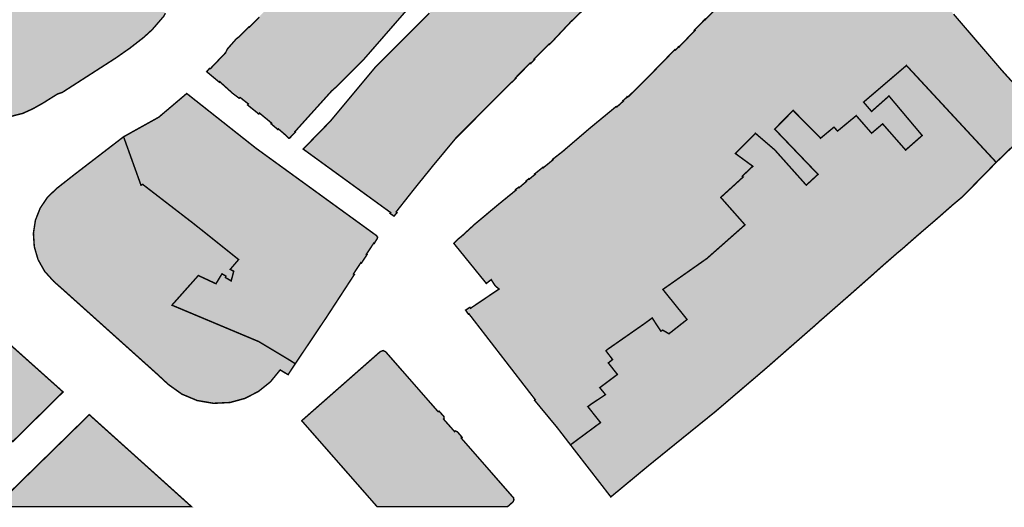
# Model space of a CAD drawing. Units: metres. Extents: x 2527598 to 2528090, y 1151090 to 1151512.
# Drawn here: x 2527698 to 2527867, y 1151090 to 1151174 of the extents above; entities that cross this region are included whole.
import ezdxf

# ---------------------------------------------------------------- set-up
doc = ezdxf.new("R2010")
doc.units = ezdxf.units.M
doc.header["$LTSCALE"] = 10
doc.layers.add('mg_adt_zone_affectation', color=31, linetype='Continuous')
doc.layers.add('mg_adt_zone_affectation_line', color=31, linetype='Continuous')

# ---------------------------------------------------------------- blocks, each defined once
blk = doc.blocks.new('morges_adt_5000_plan_affectation_REALDWG_1_FMEBLOCK2')
at = {"layer": 'mg_adt_zone_affectation_line', "color": 7, "lineweight": -3, "const_width": 0.25}
for points in [[(-63.5, -7.39), (-63.5, -21.43), (-53.14, -21.43), (-56.15, -13.39), (-34.47, -5.45), (-15.55, 1.51), (2.48, 8.19), (19.32, 14.3), (25.09, -1.87), (30.23, -7.8), (32.82, -10.27), (41.46, -1.75), (15.55, 21.43), (-0.37, 15.61), (-18.28, 9), (-37.18, 2.11), (-63.5, -7.39)], [(29.84, -21.43), (63.5, -21.43), (45.96, -5.65), (29.84, -21.43)], [(-40.36, -21.43), (-28.66, -21.43), (-30.07, -17.63), (-40.36, -21.43)]]:
    blk.add_lwpolyline(points, dxfattribs=at)

msp = doc.modelspace()

# ---------------------------------------------------------------- hatches: boundary and pattern name
at = {"layer": 'mg_adt_zone_affectation', "true_color": 0xe0d098}
for points in [[(2527722.53, 1151174.71), (2527705.27, 1151189.48), (2527704.9, 1151189.95), (2527714.81, 1151213.07), (2527717.59, 1151217.34), (2527719.46, 1151220.2), (2527719.62, 1151220.46), (2527719.85, 1151220.24), (2527723.83, 1151226.36), (2527725.77, 1151229.47), (2527711.95, 1151237.09), (2527710.92, 1151237.63), (2527710.86, 1151237.54), (2527700.63, 1151242.83), (2527697.37, 1151244.21), (2527682.25, 1151253.72), (2527674.83, 1151258.03), (2527674.2, 1151258.17), (2527673.68, 1151257.78), (2527671.41, 1151254.02), (2527671.32, 1151253.42), (2527671.67, 1151252.92), (2527672.67, 1151252.36), (2527667.95, 1151243.33), (2527669.13, 1151229.57), (2527669.68, 1151223.6), (2527669.84, 1151221.86), (2527670.27, 1151218.74), (2527671.22, 1151212.21), (2527671.3, 1151211.77), (2527673.17, 1151199.95), (2527673.74, 1151196.43), (2527673.88, 1151196.43), (2527675.88, 1151183.21), (2527676.47, 1151179.18), (2527677.56, 1151175.25), (2527676.83, 1151174.44), (2527678.58, 1151166.72), (2527685.83, 1151159.28), (2527687.05, 1151158.26), (2527688.24, 1151157.66), (2527690.15, 1151157.17), (2527692.06, 1151156.87), (2527694.17, 1151156.77), (2527696.07, 1151157), (2527698.07, 1151157.52), (2527699.79, 1151158.3), (2527701.59, 1151159.32), (2527704.01, 1151160.84), (2527704.83, 1151161.11), (2527713.99, 1151167), (2527716.45, 1151168.72), (2527718.81, 1151170.56), (2527720.28, 1151171.9), (2527722.25, 1151174.19)], [(2527744.83, 1151114.53), (2527743.57, 1151115.32), (2527738.55, 1151118.33), (2527723.65, 1151124.58), (2527728.18, 1151129.67), (2527731.21, 1151128.26), (2527732.24, 1151129.96), (2527732.92, 1151129.57), (2527732.83, 1151129.33), (2527733.82, 1151128.74), (2527734.26, 1151130.4), (2527733.66, 1151130.73), (2527735.1, 1151132.41), (2527727.44, 1151138.53), (2527718.63, 1151145.32), (2527718.34, 1151145.17), (2527715.35, 1151153.49), (2527706.94, 1151147.03), (2527703.92, 1151144.66), (2527702.29, 1151143.11), (2527701.03, 1151141.24), (2527700.21, 1151139.15), (2527699.87, 1151136.92), (2527700.02, 1151134.61), (2527700.67, 1151132.39), (2527701.81, 1151130.37), (2527703.37, 1151128.65), (2527704.84, 1151127.35), (2527721, 1151112.85), (2527723.04, 1151110.96), (2527725.35, 1151109.31), (2527727.98, 1151108.21), (2527730.78, 1151107.73), (2527733.63, 1151107.87), (2527736.17, 1151108.57), (2527738.51, 1151109.77), (2527740.56, 1151111.42), (2527742.23, 1151113.46), (2527743.59, 1151112.65)]]:
    msp.add_hatch(color=41, dxfattribs=at).paths.add_polyline_path(points, flags=16)
at = {"layer": 'mg_adt_zone_affectation', "true_color": 0xc49391}
for points in [[(2527743.76, 1151153.17), (2527744.85, 1151154.3), (2527744.77, 1151154.37), (2527751.06, 1151161.35), (2527752.05, 1151162.22), (2527756.55, 1151166.74), (2527764.08, 1151175.38), (2527766.15, 1151177.48), (2527766.05, 1151177.54), (2527773.64, 1151185.99), (2527776.86, 1151189.25), (2527779.76, 1151192.43), (2527783.47, 1151196.46), (2527783.64, 1151196.31), (2527784.4, 1151197.19), (2527784.62, 1151197.44), (2527784.39, 1151197.66), (2527792.66, 1151206.48), (2527794.21, 1151208.03), (2527796.47, 1151205.85), (2527793.98, 1151203.42), (2527788.06, 1151197.17), (2527787.99, 1151197.1), (2527787.71, 1151197.36), (2527782.19, 1151191.41), (2527778.15, 1151186.52), (2527775.1, 1151182.91), (2527774.92, 1151182.72), (2527775.16, 1151182.5), (2527767.85, 1151174.72), (2527758.62, 1151165.5), (2527754.72, 1151160.82), (2527750.85, 1151156.17), (2527746.18, 1151151.38), (2527761.19, 1151140.48), (2527761.09, 1151140.34), (2527761.77, 1151139.86), (2527762.29, 1151140.46), (2527762.14, 1151140.59), (2527765.37, 1151144.69), (2527768.49, 1151148.55), (2527772.38, 1151153.24), (2527781.79, 1151162.67), (2527782.68, 1151163.49), (2527782.59, 1151163.56), (2527785.16, 1151166.15), (2527785.25, 1151166.06), (2527785.91, 1151166.74), (2527785.83, 1151166.81), (2527788.4, 1151169.42), (2527788.46, 1151169.34), (2527789.06, 1151169.96), (2527792.08, 1151173.18), (2527796.23, 1151177.18), (2527799.02, 1151180.18), (2527798.88, 1151180.29), (2527800.55, 1151182.08), (2527800.68, 1151181.95), (2527801.48, 1151182.81), (2527807.39, 1151188.8), (2527810.41, 1151191.72), (2527810.33, 1151191.77), (2527810.67, 1151192.06), (2527811.76, 1151193.12), (2527811.57, 1151193.32), (2527813.44, 1151195.14), (2527813.6, 1151194.97), (2527814.42, 1151195.76), (2527814.25, 1151195.92), (2527816.04, 1151197.68), (2527816.19, 1151197.5), (2527816.97, 1151198.27), (2527816.8, 1151198.43), (2527818.61, 1151200.25), (2527818.78, 1151200.1), (2527819.54, 1151200.87), (2527819.36, 1151201.02), (2527821.16, 1151202.81), (2527821.33, 1151202.65), (2527822.73, 1151204.01), (2527821.44, 1151205.33), (2527821.3, 1151205.17), (2527819.56, 1151206.92), (2527819.68, 1151207.06), (2527818.96, 1151207.8), (2527818.84, 1151207.66), (2527817.09, 1151209.42), (2527817.2, 1151209.58), (2527816.46, 1151210.31), (2527816.35, 1151210.18), (2527814.61, 1151211.96), (2527814.73, 1151212.1), (2527814.01, 1151212.83), (2527813.86, 1151212.68), (2527812.15, 1151214.5), (2527812.26, 1151214.61), (2527806, 1151220.91), (2527805.84, 1151220.77), (2527803.3, 1151223.53), (2527804.14, 1151224.22), (2527804.63, 1151227.27), (2527804.43, 1151227.37), (2527804.53, 1151227.59), (2527804.13, 1151227.8), (2527804.02, 1151227.58), (2527802.2, 1151228.64), (2527802.32, 1151228.85), (2527801.91, 1151229.08), (2527801.8, 1151228.89), (2527801.59, 1151229.02), (2527800.86, 1151228.45), (2527800.92, 1151228.37), (2527800.11, 1151227.62), (2527799.81, 1151227.98), (2527799.66, 1151227.83), (2527798.28, 1151229.48), (2527798.43, 1151229.59), (2527793.82, 1151234.67), (2527792.67, 1151233.49), (2527784.49, 1151224.78), (2527784.41, 1151224.86), (2527779.49, 1151219.5), (2527771.48, 1151210.12), (2527770.35, 1151208.83), (2527770.43, 1151208.77), (2527766.25, 1151203.98), (2527762.08, 1151199.19), (2527761.99, 1151199.08), (2527761.73, 1151199.36), (2527761.1, 1151198.6), (2527761.18, 1151198.52), (2527759.23, 1151196.38), (2527759.3, 1151196.31), (2527757.92, 1151194.68), (2527757.85, 1151194.75), (2527756.52, 1151193), (2527756.45, 1151193.08), (2527754.14, 1151190.61), (2527754.07, 1151190.69), (2527753.55, 1151190.18), (2527753.64, 1151190.11), (2527752.81, 1151189.3), (2527752.54, 1151189.01), (2527752.3, 1151188.74), (2527748.72, 1151184.91), (2527748.65, 1151184.97), (2527747.27, 1151183.51), (2527747.34, 1151183.45), (2527743.51, 1151179.46), (2527739.24, 1151174.74), (2527738.6, 1151174.1), (2527738.66, 1151174.04), (2527736.95, 1151172.3), (2527736.87, 1151172.36), (2527735.19, 1151170.67), (2527734.7, 1151170.3), (2527733.17, 1151168.56), (2527732.86, 1151167.92), (2527730.25, 1151165.18), (2527730.1, 1151165.23), (2527729.62, 1151164.66), (2527731.8, 1151162.85), (2527731.86, 1151162.94), (2527734.08, 1151160.94), (2527735.2, 1151160.1), (2527735.35, 1151160.24), (2527736.76, 1151159.14), (2527736.64, 1151158.95), (2527738.56, 1151157.4), (2527738.69, 1151157.55), (2527740.77, 1151155.83), (2527740.66, 1151155.73), (2527741.83, 1151154.74), (2527741.92, 1151154.85), (2527743.18, 1151153.76)], [(2527792.07, 1151100.6), (2527797.23, 1151104.42), (2527795.05, 1151107.16), (2527795.52, 1151107.52), (2527798.08, 1151109.22), (2527797.1, 1151110.42), (2527800.13, 1151112.69), (2527798.56, 1151114.66), (2527799.3, 1151115.25), (2527798.17, 1151116.72), (2527798.45, 1151117), (2527804.83, 1151121.45), (2527806.1, 1151122.38), (2527807.59, 1151120.11), (2527807.91, 1151120.29), (2527808.98, 1151119.67), (2527812.09, 1151122.12), (2527807.93, 1151127.28), (2527815.5, 1151132.6), (2527822.03, 1151138.37), (2527817.87, 1151143.08), (2527821.72, 1151146.59), (2527821.56, 1151146.72), (2527823.37, 1151148.43), (2527820.39, 1151150.61), (2527823.82, 1151154.09), (2527827.15, 1151151.23), (2527832.55, 1151145.18), (2527834.57, 1151147.04), (2527827.12, 1151154.81), (2527830.3, 1151158.01), (2527835.01, 1151153.24), (2527837.31, 1151155.15), (2527837.92, 1151154.47), (2527841.13, 1151157.12), (2527843.77, 1151154.1), (2527845.66, 1151155.71), (2527849.61, 1151151.21), (2527852.45, 1151153.71), (2527846.75, 1151160.49), (2527843.76, 1151157.84), (2527842.39, 1151159.44), (2527849.75, 1151165.73), (2527865.16, 1151149.1), (2527873.3, 1151156.97), (2527866.18, 1151164.83), (2527857.84, 1151174.55), (2527850, 1151184.06), (2527841.88, 1151194.49), (2527841.81, 1151194.42), (2527840.29, 1151196.36), (2527840.37, 1151196.42), (2527839.32, 1151197.75), (2527838.57, 1151197.04), (2527838.63, 1151196.96), (2527837.01, 1151195.49), (2527836.95, 1151195.56), (2527834.56, 1151193.41), (2527834.65, 1151193.32), (2527832.65, 1151191.55), (2527832.58, 1151191.63), (2527831.88, 1151190.99), (2527831.68, 1151190.81), (2527831.63, 1151190.88), (2527831.15, 1151190.44), (2527831.19, 1151190.37), (2527827.44, 1151186.87), (2527827.35, 1151186.96), (2527826.44, 1151186.13), (2527826.52, 1151186.06), (2527822.82, 1151182.71), (2527822.67, 1151182.59), (2527822.43, 1151182.92), (2527818.66, 1151177.5), (2527818.34, 1151177.08), (2527818.41, 1151177.01), (2527817.93, 1151176.53), (2527818.01, 1151176.48), (2527815.23, 1151173.61), (2527815.19, 1151173.68), (2527813.34, 1151171.8), (2527813.44, 1151171.75), (2527810.69, 1151168.89), (2527810.63, 1151168.95), (2527810.11, 1151168.38), (2527810.02, 1151168.45), (2527809.57, 1151168.02), (2527804.97, 1151163.3), (2527801.9, 1151160.28), (2527801.8, 1151160.39), (2527801.63, 1151160.16), (2527801.06, 1151159.67), (2527801.13, 1151159.6), (2527800.03, 1151158.61), (2527799.93, 1151158.7), (2527795.34, 1151154.92), (2527790.75, 1151150.98), (2527788.98, 1151149.6), (2527789.06, 1151149.52), (2527787.4, 1151148.17), (2527787.35, 1151148.25), (2527785.94, 1151147.12), (2527786.02, 1151147.05), (2527784.98, 1151146.21), (2527784.92, 1151146.29), (2527784.44, 1151145.89), (2527784.52, 1151145.83), (2527783.23, 1151144.74), (2527783.17, 1151144.82), (2527782.65, 1151144.45), (2527782.73, 1151144.34), (2527779.74, 1151141.91), (2527775.57, 1151138.42), (2527773.43, 1151136.45), (2527772.86, 1151135.99), (2527772.05, 1151135.18), (2527777.62, 1151128.31), (2527778.46, 1151128.96), (2527779.15, 1151127.9), (2527779.81, 1151127.35), (2527774.92, 1151124.05), (2527774.81, 1151124.21), (2527774.06, 1151123.73), (2527774.55, 1151123.03), (2527774.64, 1151123.09), (2527786.02, 1151108.35), (2527785.9, 1151108.26), (2527789.79, 1151103.56)], [(2527715.35, 1151153.49), (2527718.34, 1151145.17), (2527718.63, 1151145.32), (2527727.44, 1151138.53), (2527735.1, 1151132.41), (2527733.66, 1151130.73), (2527734.26, 1151130.4), (2527733.82, 1151128.74), (2527732.83, 1151129.33), (2527732.92, 1151129.57), (2527732.24, 1151129.96), (2527731.21, 1151128.26), (2527728.18, 1151129.67), (2527723.65, 1151124.58), (2527738.55, 1151118.33), (2527743.57, 1151115.32), (2527744.83, 1151114.53), (2527750.23, 1151122.58), (2527754.97, 1151129.85), (2527754.81, 1151129.94), (2527756.08, 1151131.88), (2527756.19, 1151131.81), (2527757.15, 1151133.28), (2527757.03, 1151133.32), (2527758.31, 1151135.25), (2527758.39, 1151135.18), (2527758.89, 1151136.01), (2527758.96, 1151136.23), (2527758.81, 1151136.49), (2527738.07, 1151151.53), (2527726.19, 1151160.92), (2527721.4, 1151156.86)], [(2527781.29, 1151090), (2527782.21, 1151090.81), (2527782.37, 1151091.17), (2527782.29, 1151091.5), (2527773.31, 1151101.77), (2527773.46, 1151101.9), (2527772.67, 1151102.82), (2527772.29, 1151102.99), (2527772.17, 1151102.88), (2527770.27, 1151105.03), (2527770.38, 1151105.14), (2527770.33, 1151105.48), (2527769.5, 1151106.4), (2527769.35, 1151106.29), (2527760.33, 1151116.59), (2527759.91, 1151116.78), (2527759.42, 1151116.61), (2527745.93, 1151104.74), (2527758.86, 1151090)]]:
    msp.add_hatch(color=33, dxfattribs=at).paths.add_polyline_path(points, flags=16)
at = {"layer": 'mg_adt_zone_affectation', "true_color": 0x62e062}
msp.add_hatch(color=93, dxfattribs=at).paths.add_polyline_path([(2527865.16, 1151149.1), (2527849.75, 1151165.73), (2527842.39, 1151159.44), (2527843.76, 1151157.84), (2527846.75, 1151160.49), (2527852.45, 1151153.71), (2527849.61, 1151151.21), (2527845.66, 1151155.71), (2527843.77, 1151154.1), (2527841.13, 1151157.12), (2527837.92, 1151154.47), (2527837.31, 1151155.15), (2527835.01, 1151153.24), (2527830.3, 1151158.01), (2527827.12, 1151154.81), (2527834.57, 1151147.04), (2527832.55, 1151145.18), (2527827.15, 1151151.23), (2527823.82, 1151154.09), (2527820.39, 1151150.61), (2527823.37, 1151148.43), (2527821.56, 1151146.72), (2527821.72, 1151146.59), (2527817.87, 1151143.08), (2527822.03, 1151138.37), (2527815.5, 1151132.6), (2527807.93, 1151127.28), (2527812.09, 1151122.12), (2527808.98, 1151119.67), (2527807.91, 1151120.29), (2527807.59, 1151120.11), (2527806.1, 1151122.38), (2527804.83, 1151121.45), (2527798.45, 1151117), (2527798.17, 1151116.72), (2527799.3, 1151115.25), (2527798.56, 1151114.66), (2527800.13, 1151112.69), (2527797.1, 1151110.42), (2527798.08, 1151109.22), (2527795.52, 1151107.52), (2527795.05, 1151107.16), (2527797.23, 1151104.42), (2527792.07, 1151100.6), (2527799, 1151091.66), (2527805.55, 1151097.09), (2527810.44, 1151101.05), (2527816.94, 1151106.3), (2527821.71, 1151110.38), (2527825.03, 1151113.21), (2527825.89, 1151113.95), (2527829.08, 1151116.75), (2527834.08, 1151121.12), (2527834.93, 1151121.89), (2527840.25, 1151126.54), (2527843.52, 1151129.43), (2527845.66, 1151131.34), (2527848.17, 1151133.53), (2527848.94, 1151134.16), (2527851.46, 1151136.38), (2527855.09, 1151139.5), (2527857.85, 1151141.93), (2527859.31, 1151143.14), (2527861.96, 1151145.83)], flags=16)
h = msp.add_hatch(color=93, dxfattribs=at)
h.paths.add_polyline_path([(2527623.15, 1151090), (2527634.85, 1151090), (2527633.44, 1151093.8)], flags=16)
h.paths.add_polyline_path([(2527693.35, 1151090), (2527727.01, 1151090), (2527709.47, 1151105.77)], flags=0)
h.paths.add_polyline_path([(2527600, 1151104.04), (2527600, 1151090), (2527610.36, 1151090), (2527607.36, 1151098.04), (2527629.04, 1151105.98), (2527647.96, 1151112.93), (2527665.99, 1151119.61), (2527682.83, 1151125.72), (2527688.6, 1151109.55), (2527693.74, 1151103.62), (2527696.33, 1151101.15), (2527704.97, 1151109.67), (2527679.06, 1151132.85), (2527663.14, 1151127.03), (2527645.23, 1151120.42), (2527626.33, 1151113.54)], flags=0)

# ---------------------------------------------------------------- linework, layer by layer
at = {"layer": 'mg_adt_zone_affectation_line', "color": 7, "lineweight": -3, "const_width": 0.25}
for points in [[(2527767.85, 1151174.72), (2527758.62, 1151165.5), (2527754.72, 1151160.82), (2527750.85, 1151156.17), (2527746.18, 1151151.38), (2527761.19, 1151140.48), (2527761.09, 1151140.34), (2527761.77, 1151139.86), (2527762.29, 1151140.46), (2527762.14, 1151140.59), (2527765.37, 1151144.69), (2527768.49, 1151148.55), (2527772.38, 1151153.24), (2527781.79, 1151162.67), (2527782.68, 1151163.49), (2527782.59, 1151163.56), (2527785.16, 1151166.15), (2527785.25, 1151166.06), (2527785.91, 1151166.74), (2527785.83, 1151166.81), (2527788.4, 1151169.42), (2527788.46, 1151169.34), (2527789.06, 1151169.96), (2527792.08, 1151173.18), (2527796.23, 1151177.18)], [(2527818.01, 1151176.48), (2527815.23, 1151173.61), (2527815.19, 1151173.68), (2527813.34, 1151171.8), (2527813.44, 1151171.75), (2527810.69, 1151168.89), (2527810.63, 1151168.95), (2527810.11, 1151168.38), (2527810.02, 1151168.45), (2527809.57, 1151168.02), (2527804.97, 1151163.3), (2527801.9, 1151160.28), (2527801.8, 1151160.39), (2527801.63, 1151160.16), (2527801.06, 1151159.67), (2527801.13, 1151159.6), (2527800.03, 1151158.61), (2527799.93, 1151158.7), (2527795.34, 1151154.92), (2527790.75, 1151150.98), (2527788.98, 1151149.6), (2527789.06, 1151149.52), (2527787.4, 1151148.17), (2527787.35, 1151148.25), (2527785.94, 1151147.12), (2527786.02, 1151147.05), (2527784.98, 1151146.21), (2527784.92, 1151146.29), (2527784.44, 1151145.89), (2527784.52, 1151145.83), (2527783.23, 1151144.74), (2527783.17, 1151144.82), (2527782.65, 1151144.45), (2527782.73, 1151144.34), (2527779.74, 1151141.91), (2527775.57, 1151138.42), (2527773.43, 1151136.45), (2527772.86, 1151135.99), (2527772.05, 1151135.18), (2527777.62, 1151128.31), (2527778.46, 1151128.96), (2527779.15, 1151127.9), (2527779.81, 1151127.35), (2527774.92, 1151124.05), (2527774.81, 1151124.21), (2527774.06, 1151123.73), (2527774.55, 1151123.03), (2527774.64, 1151123.09), (2527786.02, 1151108.35), (2527785.9, 1151108.26), (2527789.79, 1151103.56), (2527792.07, 1151100.6)], [(2527696.07, 1151157), (2527698.07, 1151157.52), (2527699.79, 1151158.3), (2527701.59, 1151159.32), (2527704.01, 1151160.84), (2527704.83, 1151161.11), (2527713.99, 1151167), (2527716.45, 1151168.72), (2527718.81, 1151170.56), (2527720.28, 1151171.9), (2527722.25, 1151174.19), (2527722.53, 1151174.71)], [(2527743.76, 1151153.17), (2527744.85, 1151154.3), (2527744.77, 1151154.37), (2527751.06, 1151161.35), (2527752.05, 1151162.22), (2527756.55, 1151166.74), (2527764.08, 1151175.38)], [(2527792.07, 1151100.6), (2527797.23, 1151104.42), (2527795.05, 1151107.16), (2527795.52, 1151107.52), (2527798.08, 1151109.22), (2527797.1, 1151110.42), (2527800.13, 1151112.69), (2527798.56, 1151114.66), (2527799.3, 1151115.25), (2527798.17, 1151116.72), (2527798.45, 1151117), (2527804.83, 1151121.45), (2527806.1, 1151122.38), (2527807.59, 1151120.11), (2527807.91, 1151120.29), (2527808.98, 1151119.67), (2527812.09, 1151122.12), (2527807.93, 1151127.28), (2527815.5, 1151132.6), (2527822.03, 1151138.37), (2527817.87, 1151143.08), (2527821.72, 1151146.59), (2527821.56, 1151146.72), (2527823.37, 1151148.43), (2527820.39, 1151150.61), (2527823.82, 1151154.09), (2527827.15, 1151151.23), (2527832.55, 1151145.18), (2527834.57, 1151147.04), (2527827.12, 1151154.81), (2527830.3, 1151158.01), (2527835.01, 1151153.24), (2527837.31, 1151155.15), (2527837.92, 1151154.47), (2527841.13, 1151157.12), (2527843.77, 1151154.1), (2527845.66, 1151155.71), (2527849.61, 1151151.21), (2527852.45, 1151153.71), (2527846.75, 1151160.49), (2527843.76, 1151157.84), (2527842.39, 1151159.44), (2527849.75, 1151165.73), (2527865.16, 1151149.1), (2527873.3, 1151156.97), (2527866.18, 1151164.83), (2527857.84, 1151174.55)], [(2527738.66, 1151174.04), (2527736.95, 1151172.3), (2527736.87, 1151172.36), (2527735.19, 1151170.67), (2527734.7, 1151170.3), (2527733.17, 1151168.56), (2527732.86, 1151167.92), (2527730.25, 1151165.18), (2527730.1, 1151165.23), (2527729.62, 1151164.66), (2527731.8, 1151162.85), (2527731.86, 1151162.94), (2527734.08, 1151160.94), (2527735.2, 1151160.1), (2527735.35, 1151160.24), (2527736.76, 1151159.14), (2527736.64, 1151158.95), (2527738.56, 1151157.4), (2527738.69, 1151157.55), (2527740.77, 1151155.83), (2527740.66, 1151155.73), (2527741.83, 1151154.74), (2527741.92, 1151154.85), (2527743.18, 1151153.76), (2527743.76, 1151153.17)], [(2527865.16, 1151149.1), (2527849.75, 1151165.73), (2527842.39, 1151159.44), (2527843.76, 1151157.84), (2527846.75, 1151160.49), (2527852.45, 1151153.71), (2527849.61, 1151151.21), (2527845.66, 1151155.71), (2527843.77, 1151154.1), (2527841.13, 1151157.12), (2527837.92, 1151154.47), (2527837.31, 1151155.15), (2527835.01, 1151153.24), (2527830.3, 1151158.01), (2527827.12, 1151154.81), (2527834.57, 1151147.04), (2527832.55, 1151145.18), (2527827.15, 1151151.23), (2527823.82, 1151154.09), (2527820.39, 1151150.61), (2527823.37, 1151148.43), (2527821.56, 1151146.72), (2527821.72, 1151146.59), (2527817.87, 1151143.08), (2527822.03, 1151138.37), (2527815.5, 1151132.6), (2527807.93, 1151127.28), (2527812.09, 1151122.12), (2527808.98, 1151119.67), (2527807.91, 1151120.29), (2527807.59, 1151120.11), (2527806.1, 1151122.38), (2527804.83, 1151121.45), (2527798.45, 1151117), (2527798.17, 1151116.72), (2527799.3, 1151115.25), (2527798.56, 1151114.66), (2527800.13, 1151112.69), (2527797.1, 1151110.42), (2527798.08, 1151109.22), (2527795.52, 1151107.52), (2527795.05, 1151107.16), (2527797.23, 1151104.42), (2527792.07, 1151100.6), (2527799, 1151091.66), (2527805.55, 1151097.09), (2527810.44, 1151101.05), (2527816.94, 1151106.3), (2527821.71, 1151110.38), (2527825.03, 1151113.21), (2527825.89, 1151113.95), (2527829.08, 1151116.75), (2527834.08, 1151121.12), (2527834.93, 1151121.89), (2527840.25, 1151126.54), (2527843.52, 1151129.43), (2527845.66, 1151131.34), (2527848.17, 1151133.53), (2527848.94, 1151134.16), (2527851.46, 1151136.38), (2527855.09, 1151139.5), (2527857.85, 1151141.93), (2527859.31, 1151143.14), (2527861.96, 1151145.83), (2527865.16, 1151149.1)], [(2527715.35, 1151153.49), (2527718.34, 1151145.17), (2527718.63, 1151145.32), (2527727.44, 1151138.53), (2527735.1, 1151132.41), (2527733.66, 1151130.73), (2527734.26, 1151130.4), (2527733.82, 1151128.74), (2527732.83, 1151129.33), (2527732.92, 1151129.57), (2527732.24, 1151129.96), (2527731.21, 1151128.26), (2527728.18, 1151129.67), (2527723.65, 1151124.58), (2527738.55, 1151118.33), (2527743.57, 1151115.32), (2527744.83, 1151114.53), (2527750.23, 1151122.58), (2527754.97, 1151129.85), (2527754.81, 1151129.94), (2527756.08, 1151131.88), (2527756.19, 1151131.81), (2527757.15, 1151133.28), (2527757.03, 1151133.32), (2527758.31, 1151135.25), (2527758.39, 1151135.18), (2527758.89, 1151136.01), (2527758.96, 1151136.23), (2527758.81, 1151136.49), (2527738.07, 1151151.53), (2527726.19, 1151160.92), (2527721.4, 1151156.86), (2527715.35, 1151153.49)], [(2527744.83, 1151114.53), (2527743.57, 1151115.32), (2527738.55, 1151118.33), (2527723.65, 1151124.58), (2527728.18, 1151129.67), (2527731.21, 1151128.26), (2527732.24, 1151129.96), (2527732.92, 1151129.57), (2527732.83, 1151129.33), (2527733.82, 1151128.74), (2527734.26, 1151130.4), (2527733.66, 1151130.73), (2527735.1, 1151132.41), (2527727.44, 1151138.53), (2527718.63, 1151145.32), (2527718.34, 1151145.17), (2527715.35, 1151153.49), (2527706.94, 1151147.03), (2527703.92, 1151144.66), (2527702.29, 1151143.11), (2527701.03, 1151141.24), (2527700.21, 1151139.15), (2527699.87, 1151136.92), (2527700.02, 1151134.61), (2527700.67, 1151132.39), (2527701.81, 1151130.37), (2527703.37, 1151128.65), (2527704.84, 1151127.35), (2527721, 1151112.85), (2527723.04, 1151110.96), (2527725.35, 1151109.31), (2527727.98, 1151108.21), (2527730.78, 1151107.73), (2527733.63, 1151107.87), (2527736.17, 1151108.57), (2527738.51, 1151109.77), (2527740.56, 1151111.42), (2527742.23, 1151113.46), (2527743.59, 1151112.65), (2527744.83, 1151114.53)], [(2527781.29, 1151090), (2527782.21, 1151090.81), (2527782.37, 1151091.17), (2527782.29, 1151091.5), (2527773.31, 1151101.77), (2527773.46, 1151101.9), (2527772.67, 1151102.82), (2527772.29, 1151102.99), (2527772.17, 1151102.88), (2527770.27, 1151105.03), (2527770.38, 1151105.14), (2527770.33, 1151105.48), (2527769.5, 1151106.4), (2527769.35, 1151106.29), (2527760.33, 1151116.59), (2527759.91, 1151116.78), (2527759.42, 1151116.61), (2527745.93, 1151104.74), (2527758.86, 1151090), (2527781.29, 1151090)]]:
    msp.add_lwpolyline(points, dxfattribs=at)

# ---------------------------------------------------------------- block references
at = {"layer": 'mg_adt_zone_affectation_line', "color": 7, "lineweight": -3}
msp.add_blockref('morges_adt_5000_plan_affectation_REALDWG_1_FMEBLOCK2', (2527663.5, 1151111.43), dxfattribs=at)

doc.saveas('drawing.dxf')
